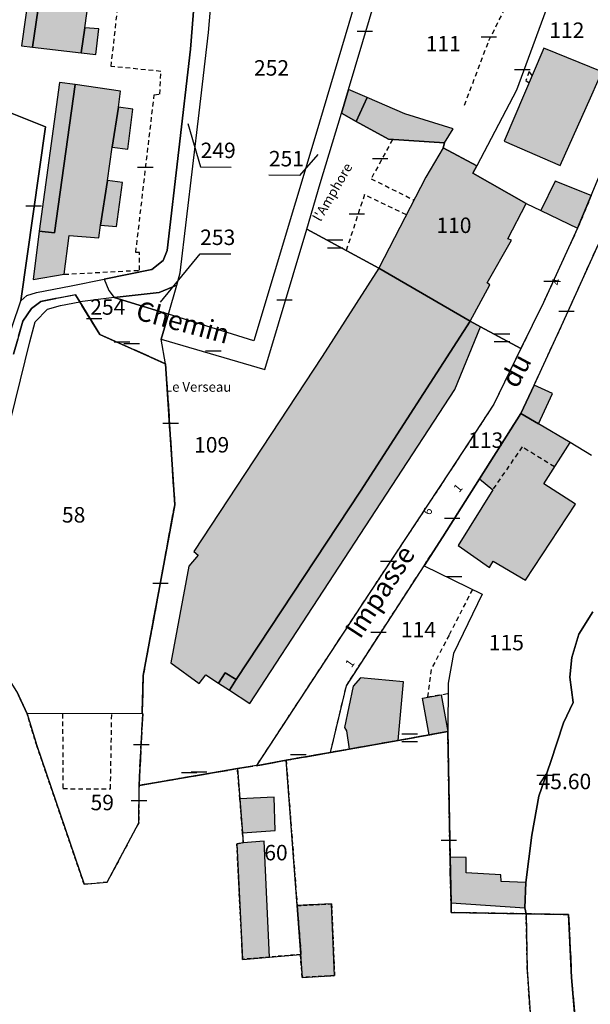
# Model space of a CAD drawing. Units: metres. Extents: x 1053059 to 1055972, y 6300944 to 6302528.
# Drawn here: x 1055061 to 1055135, y 6301605 to 6301732 of the extents above; entities that cross this region are included whole.
import ezdxf
from ezdxf.enums import TextEntityAlignment as Align

# ---------------------------------------------------------------- set-up
doc = ezdxf.new("R2010")
doc.units = ezdxf.units.M
for name, pattern in [('TOPO1', [1, 0.6, -0.4]), ('TOPO2', [2.4, 2, -0.4]), ('TOPO4', [0.8, 0.5, -0.3])]:
    doc.linetypes.add(name, pattern=pattern)
doc.layers.get('0').update_dxf_attribs({"color": 255, "linetype": 'CONTINUOUS'})
for name, color, linetype in [('ig_cad_bati_dur', 152, 'CONTINUOUS'), ('ig_cad_bati_dur_hach', 24, 'CONTINUOUS'), ('ig_cad_bati_leger', 215, 'CONTINUOUS'), ('ig_cad_bati_leger_hach', 243, 'CONTINUOUS'), ('ig_cad_cote_alti', 37, 'CONTINUOUS'), ('ig_cad_detail_lineaire', 252, 'TOPO1'), ('ig_cad_divers_texte', 8, 'CONTINUOUS'), ('ig_cad_fleche_de_rattachement', 3, 'CONTINUOUS'), ('ig_cad_lieudit', 7, 'ByLayer'), ('ig_cad_mitoyennete', 230, 'CONTINUOUS'), ('ig_cad_nom_voie', 8, 'CONTINUOUS'), ('ig_cad_numero_voie', 40, 'CONTINUOUS'), ('ig_cad_parcel', 3, 'CONTINUOUS'), ('ig_cad_parcel_num', 3, 'CONTINUOUS'), ('ig_cad_section', 20, 'TOPO2'), ('ig_cad_sfisc', 2, 'TOPO4')]:
    doc.layers.add(name, color=color, linetype=linetype)
doc.styles.add('Times New Roman', font='times.ttf')

# ---------------------------------------------------------------- blocks, each defined once
blk = doc.blocks.new('MUR_MIT')
for p, q in [((1, 0.544337), (-1, 0.544337)), ((1, -0.455663), (-1, -0.455663))]:
    blk.add_line(p, q)
blk = doc.blocks.new('MUR_NON_MIT')
blk.add_line((-1, 0.5), (1, 0.5))

msp = doc.modelspace()

# ---------------------------------------------------------------- hatches: boundary and pattern name
at = {"layer": 'ig_cad_bati_dur_hach'}
for points in [[(1055065.17, 6301743.41), (1055063.03, 6301728.71), (1055069.34, 6301727.97), (1055069.8, 6301731.2), (1055070.36, 6301735.25), (1055071.1, 6301740.46), (1055071.41, 6301742.68)], [(1055136.72, 6301725.51), (1055129.18, 6301728.57), (1055124.05, 6301716.53), (1055131.31, 6301713.41), (1055135.21, 6301722.15), (1055136.21, 6301724.38)], [(1055068.56, 6301723.89), (1055065.89, 6301704.7), (1055063.91, 6301704.92), (1055063.12, 6301698.67), (1055067.14, 6301699.34), (1055067.76, 6301704.36), (1055071.61, 6301704.07), (1055071.84, 6301705.71), (1055072.71, 6301711.47), (1055073.35, 6301715.77), (1055074.14, 6301720.94), (1055074.43, 6301723)], [(1055104.91, 6301719.1), (1055109.07, 6301716.79), (1055116.34, 6301716.33), (1055117.43, 6301718.16), (1055111.19, 6301720.08), (1055106.31, 6301722.2)], [(1055107.83, 6301700.14), (1055119.66, 6301693.27), (1055122.17, 6301698), (1055121.83, 6301698.22), (1055124.99, 6301703.76), (1055124.51, 6301703.93), (1055126.89, 6301708.48), (1055119.99, 6301712.41), (1055120.49, 6301713.35), (1055116.17, 6301715.69), (1055113.91, 6301711.89)], [(1055133.54, 6301705.29), (1055135.32, 6301709.54), (1055130.63, 6301711.36), (1055128.81, 6301707.57)], [(1055107.83, 6301700.14), (1055100.51, 6301688.73), (1055083.9, 6301663.52), (1055084.46, 6301663.05), (1055083.24, 6301661.64), (1055080.91, 6301649.14), (1055084.58, 6301646.45), (1055085.44, 6301647.57), (1055087.1, 6301646.51), (1055087.96, 6301647.84), (1055089.38, 6301646.96), (1055105.45, 6301671.33), (1055119.66, 6301693.27)], [(1055127.91, 6301685), (1055126.22, 6301681.36), (1055128.48, 6301680.02), (1055130.3, 6301683.93)], [(1055120.86, 6301672.89), (1055122.57, 6301671.5), (1055118.08, 6301664.29), (1055122.13, 6301661.45), (1055122.64, 6301662.26), (1055126.82, 6301659.79), (1055133.29, 6301669.64), (1055129.16, 6301672.27), (1055132.58, 6301677.6), (1055128.48, 6301680.02), (1055126.22, 6301681.36)], [(1055110.35, 6301639.1), (1055111.03, 6301646.65), (1055105.47, 6301647.2), (1055104.53, 6301646.09), (1055103.39, 6301640.79), (1055103.64, 6301640.32), (1055104.01, 6301637.97)], [(1055113.5, 6301644.54), (1055115.91, 6301644.97), (1055116.75, 6301640.24), (1055114.34, 6301639.81)], [(1055126.74, 6301617.48), (1055126.83, 6301620.75), (1055123.67, 6301620.88), (1055123.6, 6301621.74), (1055119.11, 6301621.97), (1055119.12, 6301623.98), (1055117.04, 6301623.99), (1055117.17, 6301618.11)]]:
    msp.add_hatch(color=256, dxfattribs=at).paths.add_polyline_path(points)
at = {"layer": 'ig_cad_bati_leger_hach'}
for points in [[(1055065.17, 6301743.41), (1055063.66, 6301743.57), (1055061.6, 6301728.87), (1055063.03, 6301728.71)], [(1055069.34, 6301727.97), (1055071.21, 6301727.75), (1055071.61, 6301731.06), (1055069.8, 6301731.2)], [(1055068.56, 6301723.89), (1055066.53, 6301724.11), (1055063.91, 6301704.92), (1055065.89, 6301704.7)], [(1055102.99, 6301720.18), (1055104.91, 6301719.1), (1055106.31, 6301722.2), (1055103.9, 6301723.23)], [(1055074.14, 6301720.94), (1055073.35, 6301715.77), (1055075.36, 6301715.5), (1055076.03, 6301720.7)], [(1055071.84, 6301705.71), (1055073.91, 6301705.52), (1055074.69, 6301711.19), (1055072.71, 6301711.47)], [(1055120.99, 6301692.55), (1055119.66, 6301693.27), (1055105.45, 6301671.33), (1055089.38, 6301646.96), (1055088.5, 6301645.61), (1055091.14, 6301643.89), (1055117.65, 6301684.46)], [(1055087.1, 6301646.51), (1055088.5, 6301645.61), (1055089.38, 6301646.96), (1055087.96, 6301647.84)], [(1055089.86, 6301631.56), (1055090.2, 6301627.14), (1055094.44, 6301627.46), (1055094.28, 6301631.75)], [(1055093.69, 6301611.1), (1055093.01, 6301626.08), (1055090.3, 6301625.88), (1055089.46, 6301625.74), (1055090.21, 6301610.8)], [(1055097.27, 6301617.76), (1055097.76, 6301611.44), (1055097.7, 6301611.44), (1055097.91, 6301608.46), (1055102.1, 6301608.7), (1055101.72, 6301617.97)]]:
    msp.add_hatch(color=256, dxfattribs=at).paths.add_polyline_path(points)

# ---------------------------------------------------------------- linework, layer by layer
at = {"layer": 'ig_cad_bati_dur'}
for points in [[(1055065.17, 6301743.41), (1055063.03, 6301728.71), (1055069.34, 6301727.97), (1055069.8, 6301731.2), (1055070.36, 6301735.25), (1055071.1, 6301740.46), (1055071.41, 6301742.68)], [(1055136.72, 6301725.51), (1055129.18, 6301728.57), (1055124.05, 6301716.53), (1055131.31, 6301713.41), (1055135.21, 6301722.15), (1055136.21, 6301724.38)], [(1055068.56, 6301723.89), (1055065.89, 6301704.7), (1055063.91, 6301704.92), (1055063.12, 6301698.67), (1055067.14, 6301699.34), (1055067.76, 6301704.36), (1055071.61, 6301704.07), (1055071.84, 6301705.71), (1055072.71, 6301711.47), (1055073.35, 6301715.77), (1055074.14, 6301720.94), (1055074.43, 6301723)], [(1055104.91, 6301719.1), (1055109.07, 6301716.79), (1055116.34, 6301716.33), (1055117.43, 6301718.16), (1055111.19, 6301720.08), (1055106.31, 6301722.2)], [(1055107.83, 6301700.14), (1055119.66, 6301693.27), (1055122.17, 6301698), (1055121.83, 6301698.22), (1055124.99, 6301703.76), (1055124.51, 6301703.93), (1055126.89, 6301708.48), (1055119.99, 6301712.41), (1055120.49, 6301713.35), (1055116.17, 6301715.69), (1055113.91, 6301711.89)], [(1055133.54, 6301705.29), (1055135.32, 6301709.54), (1055130.63, 6301711.36), (1055128.81, 6301707.57)], [(1055107.83, 6301700.14), (1055100.51, 6301688.73), (1055083.9, 6301663.52), (1055084.46, 6301663.05), (1055083.24, 6301661.64), (1055080.91, 6301649.14), (1055084.58, 6301646.45), (1055085.44, 6301647.57), (1055087.1, 6301646.51), (1055087.96, 6301647.84), (1055089.38, 6301646.96), (1055105.45, 6301671.33), (1055119.66, 6301693.27)], [(1055127.91, 6301685), (1055126.22, 6301681.36), (1055128.48, 6301680.02), (1055130.3, 6301683.93)], [(1055120.86, 6301672.89), (1055122.57, 6301671.5), (1055118.08, 6301664.29), (1055122.13, 6301661.45), (1055122.64, 6301662.26), (1055126.82, 6301659.79), (1055133.29, 6301669.64), (1055129.16, 6301672.27), (1055132.58, 6301677.6), (1055128.48, 6301680.02), (1055126.22, 6301681.36)], [(1055110.35, 6301639.1), (1055111.03, 6301646.65), (1055105.47, 6301647.2), (1055104.53, 6301646.09), (1055103.39, 6301640.79), (1055103.64, 6301640.32), (1055104.01, 6301637.97)], [(1055113.5, 6301644.54), (1055115.91, 6301644.97), (1055116.75, 6301640.24), (1055114.34, 6301639.81)], [(1055126.74, 6301617.48), (1055126.83, 6301620.75), (1055123.67, 6301620.88), (1055123.6, 6301621.74), (1055119.11, 6301621.97), (1055119.12, 6301623.98), (1055117.04, 6301623.99), (1055117.17, 6301618.11)]]:
    msp.add_lwpolyline(points, close=True, dxfattribs=at)
at = {"layer": 'ig_cad_bati_leger'}
for points in [[(1055065.17, 6301743.41), (1055063.66, 6301743.57), (1055061.6, 6301728.87), (1055063.03, 6301728.71)], [(1055069.34, 6301727.97), (1055071.21, 6301727.75), (1055071.61, 6301731.06), (1055069.8, 6301731.2)], [(1055068.56, 6301723.89), (1055066.53, 6301724.11), (1055063.91, 6301704.92), (1055065.89, 6301704.7)], [(1055102.99, 6301720.18), (1055104.91, 6301719.1), (1055106.31, 6301722.2), (1055103.9, 6301723.23)], [(1055074.14, 6301720.94), (1055073.35, 6301715.77), (1055075.36, 6301715.5), (1055076.03, 6301720.7)], [(1055071.84, 6301705.71), (1055073.91, 6301705.52), (1055074.69, 6301711.19), (1055072.71, 6301711.47)], [(1055120.99, 6301692.55), (1055119.66, 6301693.27), (1055105.45, 6301671.33), (1055089.38, 6301646.96), (1055088.5, 6301645.61), (1055091.14, 6301643.89), (1055117.65, 6301684.46)], [(1055087.1, 6301646.51), (1055088.5, 6301645.61), (1055089.38, 6301646.96), (1055087.96, 6301647.84)], [(1055089.86, 6301631.56), (1055090.2, 6301627.14), (1055094.44, 6301627.46), (1055094.28, 6301631.75)], [(1055093.69, 6301611.1), (1055093.01, 6301626.08), (1055090.3, 6301625.88), (1055089.46, 6301625.74), (1055090.21, 6301610.8)], [(1055097.27, 6301617.76), (1055097.76, 6301611.44), (1055097.7, 6301611.44), (1055097.91, 6301608.46), (1055102.1, 6301608.7), (1055101.72, 6301617.97)]]:
    msp.add_lwpolyline(points, close=True, dxfattribs=at)
at = {"layer": 'ig_cad_detail_lineaire'}
for points in [[(1055067.14, 6301699.34), (1055076.87, 6301699.86), (1055076.87, 6301702.17), (1055076.39, 6301702.17), (1055078.77, 6301722.53), (1055079.5, 6301722.64), (1055079.63, 6301725.57), (1055073.2, 6301726.2), (1055075.05, 6301742.79), (1055077.56, 6301765.2), (1055063.58, 6301766.62)], [(1055118.91, 6301721.2), (1055122.07, 6301729.54), (1055125.72, 6301736.82)], [(1055127.68, 6301725.05), (1055127.29, 6301725.54), (1055126.83, 6301724.37), (1055127.27, 6301724.08)], [(1055109.6, 6301716.75), (1055106.84, 6301711.69), (1055112.38, 6301708.93)], [(1055135.32, 6301709.54), (1055133.54, 6301705.29), (1055129.13, 6301695.69), (1055126.21, 6301689.74), (1055122.7, 6301682.54), (1055116.98, 6301673.79), (1055105.57, 6301656.57), (1055091.99, 6301635.85), (1055092.17, 6301635.84), (1055095.84, 6301636.54), (1055101.58, 6301637.54), (1055103.63, 6301646.17), (1055113.69, 6301661.68), (1055116.1, 6301665.39), (1055120.86, 6301672.89), (1055126.22, 6301681.36), (1055127.91, 6301685), (1055131.46, 6301692.66), (1055137.09, 6301705.14)], [(1055111.4, 6301707.04), (1055105.97, 6301709.64), (1055103.61, 6301702.42)], [(1055130.56, 6301674.44), (1055126.36, 6301677.04), (1055122.57, 6301671.5)], [(1055119.94, 6301658.62), (1055116.92, 6301652.71), (1055114.59, 6301648.26), (1055114.13, 6301644.73), (1055116.77, 6301645.16)], [(1055066.92, 6301642.55), (1055066.96, 6301632.87), (1055073.12, 6301632.83), (1055073.28, 6301642.56)]]:
    msp.add_lwpolyline(points, dxfattribs=at)
at = {"layer": 'ig_cad_fleche_de_rattachement'}
for points in [[(1055083.11, 6301718.84), (1055084.77, 6301713.23), (1055088.74, 6301713.2)], [(1055099.92, 6301714.83), (1055097.59, 6301712.13), (1055093.62, 6301712.16)], [(1055079.57, 6301695.73), (1055084.71, 6301702), (1055088.68, 6301701.97)]]:
    msp.add_lwpolyline(points, dxfattribs=at)
at = {"layer": 'ig_cad_lieudit'}
for points in [[(1055059.34, 6301689.42), (1055061.51, 6301695.91), (1055062.31, 6301696.6), (1055063.54, 6301696.97), (1055068.01, 6301697.86), (1055072.32, 6301698.72), (1055078.47, 6301699.95), (1055079.94, 6301701.12), (1055080.46, 6301702.42), (1055083.46, 6301728.44), (1055085.11, 6301749.16)], [(1055059.34, 6301689.42), (1055061.51, 6301695.91), (1055062.31, 6301696.6), (1055063.54, 6301696.97), (1055068.01, 6301697.86), (1055072.32, 6301698.72), (1055078.47, 6301699.95), (1055079.94, 6301701.12), (1055080.46, 6301702.42), (1055083.46, 6301728.44), (1055085.11, 6301749.16)], [(1055133.38, 6301601.34), (1055132.77, 6301608.48), (1055132.38, 6301616.6), (1055126.88, 6301616.69), (1055117.17, 6301616.85), (1055117.17, 6301618.11), (1055117.04, 6301623.99), (1055116.75, 6301640.24), (1055110.35, 6301639.1), (1055104.01, 6301637.97), (1055101.58, 6301637.54), (1055095.84, 6301636.54), (1055092.17, 6301635.84), (1055091.99, 6301635.85), (1055089.55, 6301635.45), (1055076.81, 6301633.28), (1055077.29, 6301642.55), (1055077.22, 6301642.58), (1055077.35, 6301647.47), (1055081.43, 6301669.54), (1055080.25, 6301687.77), (1055071.72, 6301691.57), (1055069.15, 6301695.76), (1055068.59, 6301696.7), (1055064.1, 6301695.82), (1055062.88, 6301694.9), (1055061.76, 6301693.28), (1055060.59, 6301689.03)], [(1055135.52, 6301655.72), (1055133.72, 6301652.82), (1055132.82, 6301649.82), (1055132.52, 6301647.29), (1055132.97, 6301644.02), (1055131.74, 6301641.36), (1055130.02, 6301636.25), (1055128.54, 6301631.91), (1055127.62, 6301626.85), (1055126.83, 6301620.75), (1055126.74, 6301617.48), (1055126.88, 6301616.69), (1055117.17, 6301616.85), (1055117.17, 6301618.11), (1055117.04, 6301623.99), (1055116.75, 6301640.24), (1055110.35, 6301639.1), (1055104.01, 6301637.97), (1055101.58, 6301637.54), (1055095.84, 6301636.54), (1055092.17, 6301635.84), (1055091.99, 6301635.85), (1055089.55, 6301635.45), (1055076.81, 6301633.28), (1055077.29, 6301642.55), (1055077.22, 6301642.58), (1055077.35, 6301647.47), (1055081.43, 6301669.54), (1055080.25, 6301687.77), (1055071.72, 6301691.57), (1055069.15, 6301695.76), (1055068.59, 6301696.7), (1055064.1, 6301695.82), (1055062.88, 6301694.9), (1055061.76, 6301693.28), (1055060.59, 6301689.03)], [(1055135.52, 6301655.72), (1055133.72, 6301652.82), (1055132.82, 6301649.82), (1055132.52, 6301647.29), (1055132.97, 6301644.02), (1055131.74, 6301641.36), (1055130.02, 6301636.25), (1055128.54, 6301631.91), (1055127.62, 6301626.85), (1055126.83, 6301620.75), (1055126.74, 6301617.48), (1055126.88, 6301616.69), (1055132.38, 6301616.6), (1055132.77, 6301608.48), (1055133.38, 6301601.34)]]:
    msp.add_lwpolyline(points, dxfattribs=at)
at = {"layer": 'ig_cad_parcel'}
for points in [[(1055046.75, 6301758.74), (1055057.33, 6301721.31), (1055064.69, 6301718.39), (1055061.51, 6301695.91), (1055062.31, 6301696.6), (1055063.54, 6301696.97), (1055068.01, 6301697.86), (1055072.32, 6301698.72), (1055078.47, 6301699.95), (1055079.94, 6301701.12), (1055080.46, 6301702.42), (1055083.46, 6301728.44), (1055085.11, 6301749.16), (1055085.64, 6301756.04), (1055086.15, 6301764.93), (1055085.22, 6301765.05), (1055079.44, 6301765.8), (1055075.82, 6301766.27), (1055069.93, 6301765.77), (1055065.87, 6301765.09), (1055062.7, 6301763.84), (1055060.5, 6301762.34), (1055057.43, 6301759.15)], [(1055080.61, 6301694.18), (1055081.68, 6301697.92), (1055082.13, 6301699.52), (1055084.59, 6301720.2), (1055085.78, 6301730.6), (1055086.48, 6301738.68), (1055087.62, 6301749.41), (1055102.11, 6301750.91), (1055108.58, 6301747.31), (1055099.68, 6301717.4), (1055091.68, 6301690.76)], [(1055073.59, 6301696.35), (1055079.42, 6301696.99), (1055081.68, 6301697.92), (1055082.13, 6301699.52), (1055084.59, 6301720.2), (1055085.78, 6301730.6), (1055086.48, 6301738.68), (1055087.62, 6301749.41), (1055085.11, 6301749.16), (1055083.46, 6301728.44), (1055080.46, 6301702.42), (1055079.94, 6301701.12), (1055078.47, 6301699.95), (1055072.32, 6301698.72), (1055072.9, 6301697.24)], [(1055080.61, 6301694.18), (1055079.69, 6301690.96), (1055093.09, 6301687.03), (1055098.5, 6301705.18), (1055100.25, 6301711.06), (1055102.99, 6301720.18), (1055103.9, 6301723.23), (1055108.5, 6301738.57), (1055109.47, 6301741.81), (1055110.76, 6301746.12), (1055108.58, 6301747.31), (1055099.68, 6301717.4), (1055091.68, 6301690.76)], [(1055102.99, 6301720.18), (1055103.9, 6301723.23), (1055108.5, 6301738.57), (1055109.47, 6301741.81), (1055110.76, 6301746.12), (1055113.14, 6301744.69), (1055120.34, 6301741.42), (1055130.66, 6301736.74), (1055125.62, 6301723.14), (1055120.49, 6301713.35), (1055116.17, 6301715.69), (1055116.34, 6301716.33), (1055109.07, 6301716.79), (1055104.91, 6301719.1)], [(1055133.54, 6301705.29), (1055135.32, 6301709.54), (1055140.68, 6301722.41), (1055140.69, 6301722.44), (1055141.89, 6301725.49), (1055143.93, 6301730.72), (1055130.66, 6301736.74), (1055125.62, 6301723.14), (1055120.49, 6301713.35), (1055119.99, 6301712.41), (1055126.89, 6301708.48), (1055128.81, 6301707.57)], [(1055057.33, 6301721.31), (1055021.78, 6301735.28), (1055012.74, 6301710.35), (1055013.63, 6301701.16), (1055015.57, 6301701.49), (1055028.73, 6301700.77), (1055030, 6301698.91), (1055032.71, 6301697.5), (1055033.85, 6301695.15), (1055035.15, 6301694.56), (1055038.53, 6301694.27), (1055045.12, 6301694.14), (1055050.05, 6301692.27), (1055051.95, 6301691.61), (1055059.34, 6301689.42), (1055061.51, 6301695.91), (1055064.69, 6301718.39)], [(1055133.54, 6301705.29), (1055129.13, 6301695.69), (1055126.21, 6301689.74), (1055120.99, 6301692.55), (1055119.66, 6301693.27), (1055107.83, 6301700.14), (1055098.5, 6301705.18), (1055100.25, 6301711.06), (1055102.99, 6301720.18), (1055104.91, 6301719.1), (1055109.07, 6301716.79), (1055116.34, 6301716.33), (1055116.17, 6301715.69), (1055120.49, 6301713.35), (1055119.99, 6301712.41), (1055126.89, 6301708.48), (1055128.81, 6301707.57)], [(1055126.21, 6301689.74), (1055122.7, 6301682.54), (1055116.98, 6301673.79), (1055105.57, 6301656.57), (1055091.99, 6301635.85), (1055089.55, 6301635.45), (1055076.81, 6301633.28), (1055077.29, 6301642.55), (1055077.22, 6301642.58), (1055077.35, 6301647.47), (1055081.43, 6301669.54), (1055080.25, 6301687.77), (1055079.69, 6301690.96), (1055093.09, 6301687.03), (1055098.5, 6301705.18), (1055107.83, 6301700.14), (1055119.66, 6301693.27), (1055120.99, 6301692.55)], [(1055073.59, 6301696.35), (1055080.61, 6301694.18), (1055081.68, 6301697.92), (1055079.42, 6301696.99)], [(1055077.22, 6301642.58), (1055062.33, 6301642.54), (1055061, 6301645.41), (1055058.74, 6301648.93), (1055057.09, 6301651.21), (1055055.5, 6301652.77), (1055055.85, 6301661.87), (1055056.65, 6301665.9), (1055059.63, 6301678.18), (1055062.69, 6301690.6), (1055063.39, 6301693.18), (1055064.96, 6301694.84), (1055066.65, 6301695.29), (1055069.15, 6301695.76), (1055071.72, 6301691.57), (1055080.25, 6301687.77), (1055081.43, 6301669.54), (1055077.35, 6301647.47)], [(1055073.59, 6301696.35), (1055069.15, 6301695.76), (1055071.72, 6301691.57), (1055080.25, 6301687.77), (1055079.69, 6301690.96), (1055080.61, 6301694.18)], [(1055101.58, 6301637.54), (1055103.63, 6301646.17), (1055113.69, 6301661.68), (1055121.18, 6301658.01), (1055117.5, 6301650.33), (1055116.8, 6301646.52), (1055116.75, 6301640.24), (1055110.35, 6301639.1), (1055104.01, 6301637.97)], [(1055077.22, 6301642.58), (1055062.33, 6301642.54), (1055063.57, 6301638.44), (1055069.7, 6301620.5), (1055072.67, 6301620.76), (1055076.77, 6301628.45), (1055076.81, 6301633.28), (1055077.29, 6301642.55)], [(1055089.55, 6301635.45), (1055089.86, 6301631.56), (1055090.2, 6301627.14), (1055090.3, 6301625.88), (1055089.46, 6301625.74), (1055090.21, 6301610.8), (1055093.69, 6301611.1), (1055097.7, 6301611.44), (1055097.76, 6301611.44), (1055097.27, 6301617.76), (1055095.84, 6301636.54), (1055092.17, 6301635.84), (1055091.99, 6301635.85)]]:
    msp.add_lwpolyline(points, close=True, dxfattribs=at)
for points in [[(1055135.32, 6301709.54), (1055133.54, 6301705.29), (1055129.13, 6301695.69), (1055126.21, 6301689.74), (1055122.7, 6301682.54), (1055116.98, 6301673.79), (1055105.57, 6301656.57), (1055091.99, 6301635.85), (1055092.17, 6301635.84), (1055095.84, 6301636.54), (1055101.58, 6301637.54), (1055103.63, 6301646.17), (1055113.69, 6301661.68), (1055116.1, 6301665.39), (1055120.86, 6301672.89), (1055126.22, 6301681.36), (1055127.91, 6301685), (1055131.46, 6301692.66), (1055137.09, 6301705.14)], [(1055135.36, 6301675.93), (1055132.58, 6301677.6), (1055128.48, 6301680.02), (1055126.22, 6301681.36), (1055127.91, 6301685), (1055131.46, 6301692.66), (1055137.09, 6301705.14)], [(1055135.36, 6301675.93), (1055132.58, 6301677.6), (1055128.48, 6301680.02), (1055126.22, 6301681.36), (1055120.86, 6301672.89), (1055116.1, 6301665.39), (1055113.69, 6301661.68), (1055121.18, 6301658.01), (1055117.5, 6301650.33), (1055116.8, 6301646.52), (1055116.75, 6301640.24), (1055117.04, 6301623.99), (1055117.17, 6301618.11), (1055117.17, 6301616.85), (1055126.88, 6301616.69), (1055126.74, 6301617.48), (1055126.83, 6301620.75), (1055127.62, 6301626.85), (1055128.54, 6301631.91), (1055130.02, 6301636.25), (1055131.74, 6301641.36), (1055132.97, 6301644.02), (1055132.52, 6301647.29), (1055132.82, 6301649.82), (1055133.72, 6301652.82), (1055135.52, 6301655.72)], [(1055061, 6301645.41), (1055062.33, 6301642.54), (1055063.57, 6301638.44), (1055069.7, 6301620.5), (1055072.67, 6301620.76), (1055076.77, 6301628.45), (1055076.81, 6301633.28), (1055089.55, 6301635.45), (1055089.86, 6301631.56), (1055090.2, 6301627.14), (1055090.3, 6301625.88), (1055089.46, 6301625.74), (1055090.21, 6301610.8), (1055093.69, 6301611.1), (1055097.7, 6301611.44), (1055097.76, 6301611.44), (1055097.27, 6301617.76), (1055095.84, 6301636.54), (1055101.58, 6301637.54), (1055104.01, 6301637.97), (1055110.35, 6301639.1), (1055116.75, 6301640.24), (1055117.04, 6301623.99), (1055117.17, 6301618.11), (1055117.17, 6301616.85), (1055126.88, 6301616.69), (1055127.04, 6301609.51), (1055127.45, 6301603.35)]]:
    msp.add_lwpolyline(points, dxfattribs=at)
at = {"layer": 'ig_cad_section'}
for points in [[(1055133.38, 6301601.34), (1055132.77, 6301608.48), (1055132.38, 6301616.6), (1055126.88, 6301616.69), (1055117.17, 6301616.85), (1055117.17, 6301618.11), (1055117.04, 6301623.99), (1055116.75, 6301640.24), (1055110.35, 6301639.1), (1055104.01, 6301637.97), (1055101.58, 6301637.54), (1055095.84, 6301636.54), (1055092.17, 6301635.84), (1055091.99, 6301635.85), (1055089.55, 6301635.45), (1055076.81, 6301633.28), (1055077.29, 6301642.55), (1055077.22, 6301642.58), (1055077.35, 6301647.47), (1055081.43, 6301669.54), (1055080.25, 6301687.77), (1055071.72, 6301691.57), (1055069.15, 6301695.76), (1055068.59, 6301696.7), (1055064.1, 6301695.82), (1055062.88, 6301694.9), (1055061.76, 6301693.28), (1055060.59, 6301689.03)], [(1055060.59, 6301689.03), (1055061.76, 6301693.28), (1055062.88, 6301694.9), (1055064.1, 6301695.82), (1055068.59, 6301696.7), (1055069.15, 6301695.76), (1055071.72, 6301691.57), (1055080.25, 6301687.77), (1055081.43, 6301669.54), (1055077.35, 6301647.47), (1055077.22, 6301642.58), (1055077.29, 6301642.55), (1055076.81, 6301633.28), (1055089.55, 6301635.45), (1055091.99, 6301635.85), (1055092.17, 6301635.84), (1055095.84, 6301636.54), (1055101.58, 6301637.54), (1055104.01, 6301637.97), (1055110.35, 6301639.1), (1055116.75, 6301640.24), (1055117.04, 6301623.99), (1055117.17, 6301618.11), (1055117.17, 6301616.85), (1055126.88, 6301616.69), (1055132.38, 6301616.6), (1055132.77, 6301608.48), (1055133.38, 6301601.34)]]:
    msp.add_lwpolyline(points, dxfattribs=at)
at = {"layer": 'ig_cad_sfisc'}
msp.add_lwpolyline([(1055127.45, 6301603.35), (1055127.04, 6301609.51), (1055126.88, 6301616.69), (1055117.17, 6301616.85), (1055117.17, 6301618.11), (1055117.04, 6301623.99), (1055116.75, 6301640.24), (1055110.35, 6301639.1), (1055104.01, 6301637.97), (1055101.58, 6301637.54), (1055095.84, 6301636.54), (1055097.27, 6301617.76), (1055101.72, 6301617.97), (1055102.1, 6301608.7), (1055097.91, 6301608.46), (1055097.7, 6301611.44), (1055093.69, 6301611.1), (1055090.21, 6301610.8), (1055089.46, 6301625.74), (1055090.3, 6301625.88), (1055090.2, 6301627.14), (1055089.86, 6301631.56), (1055089.55, 6301635.45), (1055076.81, 6301633.28), (1055076.77, 6301628.45), (1055072.67, 6301620.76), (1055069.7, 6301620.5), (1055063.57, 6301638.44), (1055062.33, 6301642.54), (1055061, 6301645.41)], dxfattribs=at)
msp.add_lwpolyline([(1055097.27, 6301617.76), (1055097.76, 6301611.44), (1055097.7, 6301611.44), (1055097.91, 6301608.46), (1055102.1, 6301608.7), (1055101.72, 6301617.97)], close=True, dxfattribs=at)

# ---------------------------------------------------------------- block references
at = {"layer": 'ig_cad_mitoyennete'}
for name, p in [('MUR_NON_MIT', (1055106.02, 6301730.28)), ('MUR_NON_MIT', (1055122.07, 6301729.54)), ('MUR_NON_MIT', (1055126.4, 6301725.3)), ('MUR_NON_MIT', (1055108.01, 6301713.82)), ('MUR_NON_MIT', (1055077.62, 6301712.7)), ('MUR_NON_MIT', (1055063.18, 6301707.67)), ('MUR_NON_MIT', (1055104.98, 6301706.67)), ('MUR_MIT', (1055102.18, 6301703.19)), ('MUR_NON_MIT', (1055130.16, 6301697.94)), ('MUR_NON_MIT', (1055095.63, 6301695.55)), ('MUR_NON_MIT', (1055132.11, 6301694.08)), ('MUR_NON_MIT', (1055071, 6301693.11)), ('MUR_NON_MIT', (1055074.61, 6301690.12)), ('MUR_NON_MIT', (1055075.86, 6301689.88)), ('MUR_MIT', (1055123.77, 6301691.05)), ('MUR_NON_MIT', (1055086.43, 6301688.97)), ('MUR_NON_MIT', (1055080.9, 6301679.6)), ('MUR_NON_MIT', (1055117.32, 6301667.32)), ('MUR_NON_MIT', (1055109.03, 6301661.78)), ('MUR_NON_MIT', (1055117.55, 6301659.8)), ('MUR_NON_MIT', (1055079.59, 6301658.91)), ('MUR_NON_MIT', (1055107.79, 6301652.59)), ('MUR_MIT', (1055111.82, 6301639.37)), ('MUR_MIT', (1055111.82, 6301639.37)), ('MUR_NON_MIT', (1055077.11, 6301638.06)), ('MUR_NON_MIT', (1055097.41, 6301636.76)), ('MUR_NON_MIT', (1055083.3, 6301634.45)), ('MUR_NON_MIT', (1055084.56, 6301634.54)), ('MUR_NON_MIT', (1055129.29, 6301634.13)), ('MUR_NON_MIT', (1055076.8, 6301630.85)), ('MUR_NON_MIT', (1055116.88, 6301625.69))]:
    msp.add_blockref(name, p, dxfattribs=at)

# ---------------------------------------------------------------- texts
at = {"layer": 'ig_cad_cote_alti', "style": 'Times New Roman'}
msp.add_text('45.60', height=2, dxfattribs=at).set_placement((1055128.49, 6301632.17), align=Align.BOTTOM_LEFT)
at = {"layer": 'ig_cad_divers_texte', "style": 'Times New Roman'}
msp.add_text("l'Amphore", height=1.25, rotation=59.9, dxfattribs=at).set_placement((1055100.64, 6301705.86), align=Align.BOTTOM_LEFT)
msp.add_text('Le Verseau', height=1.25, dxfattribs=at).set_placement((1055080.17, 6301683.77), align=Align.BOTTOM_LEFT)
at = {"layer": 'ig_cad_nom_voie', "style": 'Times New Roman'}
for s, rotation, p in [('Chemin', 344.8, (1055076.03, 6301692.81)), ('du', 61.8, (1055126.38, 6301684.1)), ('Impasse', 57, (1055106.06, 6301651.66))]:
    msp.add_text(s, height=2.5, rotation=rotation, dxfattribs=at).set_placement(p, align=Align.BOTTOM_LEFT)
at = {"layer": 'ig_cad_numero_voie', "style": 'Times New Roman'}
for s, rotation, p in [('4', 76.9, (1055131.56, 6301697.75)), ('1', 50.4, (1055118.49, 6301670.83)), ('6', 64.4, (1055114.78, 6301667.97)), ('1', 54.5, (1055104.57, 6301648.21))]:
    msp.add_text(s, height=1.1, rotation=rotation, dxfattribs=at).set_placement(p, align=Align.BOTTOM_LEFT)
at = {"layer": 'ig_cad_parcel_num', "style": 'Times New Roman'}
for s, p in [('112', (1055129.88, 6301729.26)), ('111', (1055113.9, 6301727.52)), ('252', (1055091.68, 6301724.39)), ('249', (1055084.78, 6301713.73)), ('251', (1055093.61, 6301712.66)), ('110', (1055115.27, 6301704.05)), ('253', (1055084.72, 6301702.5)), ('254', (1055070.5, 6301693.49)), ('113', (1055119.39, 6301676.28)), ('109', (1055083.93, 6301675.68)), ('58', (1055066.84, 6301666.63)), ('114', (1055110.69, 6301651.79)), ('115', (1055122.06, 6301650.12)), ('59', (1055070.54, 6301629.45)), ('60', (1055093.01, 6301622.97))]:
    msp.add_text(s, height=2, dxfattribs=at).set_placement(p, align=Align.BOTTOM_LEFT)

doc.saveas('drawing.dxf')
